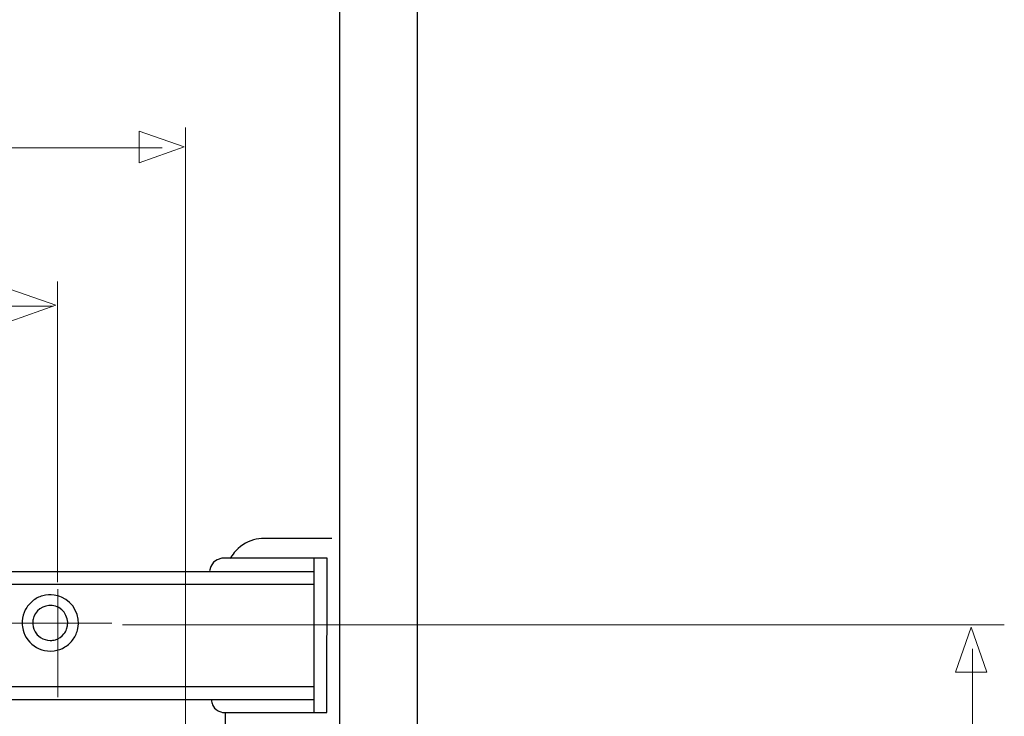
# Model space of a CAD drawing. Units: millimetres. Extents: x -60 to 60, y -49 to 49.
# Drawn here: x -25 to 3, y -15 to 4 of the extents above; entities that cross this region are included whole.
import ezdxf
from ezdxf.lldxf.tags import DXFTag

# ---------------------------------------------------------------- set-up
doc = ezdxf.new("R2010")
doc.units = ezdxf.units.MM
doc.header["$MEASUREMENT"] = 0
doc.layers.add('Standard layer', color=7, linetype='Continuous')
tags = doc.linetypes.add('New Line14', pattern=[1.2, 0.5, -0.3, 0.1, -0.3]).pattern_tags.tags
tags[10:11] = [DXFTag(74, 4), DXFTag(75, 0), DXFTag(340, '0'), DXFTag(46, 1.0), DXFTag(50, 0.0), DXFTag(44, 0.0), DXFTag(45, 0.0)]
tags[8:9] = [DXFTag(74, 4), DXFTag(75, 0), DXFTag(340, '0'), DXFTag(46, 1.0), DXFTag(50, 0.0), DXFTag(44, 0.0), DXFTag(45, 0.0)]
tags[6:7] = [DXFTag(74, 4), DXFTag(75, 0), DXFTag(340, '0'), DXFTag(46, 1.0), DXFTag(50, 0.0), DXFTag(44, 0.0), DXFTag(45, 0.0)]
tags[4:5] = [DXFTag(74, 4), DXFTag(75, 0), DXFTag(340, '0'), DXFTag(46, 1.0), DXFTag(50, 0.0), DXFTag(44, 0.0), DXFTag(45, 0.0)]
tags = doc.linetypes.add('New Line3', pattern=[1.2, 0.5, -0.3, 0.1, -0.3]).pattern_tags.tags
tags[10:11] = [DXFTag(74, 4), DXFTag(75, 0), DXFTag(340, '0'), DXFTag(46, 1.0), DXFTag(50, 0.0), DXFTag(44, 0.0), DXFTag(45, 0.0)]
tags[8:9] = [DXFTag(74, 4), DXFTag(75, 0), DXFTag(340, '0'), DXFTag(46, 1.0), DXFTag(50, 0.0), DXFTag(44, 0.0), DXFTag(45, 0.0)]
tags[6:7] = [DXFTag(74, 4), DXFTag(75, 0), DXFTag(340, '0'), DXFTag(46, 1.0), DXFTag(50, 0.0), DXFTag(44, 0.0), DXFTag(45, 0.0)]
tags[4:5] = [DXFTag(74, 4), DXFTag(75, 0), DXFTag(340, '0'), DXFTag(46, 1.0), DXFTag(50, 0.0), DXFTag(44, 0.0), DXFTag(45, 0.0)]

msp = doc.modelspace()

# ---------------------------------------------------------------- linework, layer by layer
at = {"layer": 'Standard layer', "color": 250, "lineweight": 30}
for points, knots in [([(-15.923, -37.7611), (-15.923, -37.7611), (-15.923, 40.4293), (-15.923, 40.4293), (-15.923, 40.4293), (-15.923, 40.4293), (-13.7183, 40.4293), (-13.7183, 40.4293), (-13.7183, 40.4293), (-13.7183, 40.4293), (-13.7183, -37.7611), (-13.7183, -37.7611), (-13.7183, -37.7611), (-13.7183, -37.7611), (-15.923, -37.7611), (-15.923, -37.7611)], [0, 0, 0, 0, 0.2, 0.2, 0.2, 0.2, 0.4, 0.4, 0.4, 0.4, 0.6, 0.6, 0.6, 0.6, 1, 1, 1, 1]), ([(-16.138, -10.2021), (-16.7763, -10.2021), (-17.4148, -10.2021), (-18.0532, -10.2021), (-18.0532, -10.2021), (-18.1528, -10.2056), (-18.2493, -10.2153), (-18.3457, -10.2423), (-18.3457, -10.2423), (-18.5601, -10.3025), (-18.7536, -10.4293), (-18.8941, -10.6021), (-18.8941, -10.6021), (-18.9396, -10.658), (-18.9765, -10.7177), (-19.0118, -10.7803)], [0, 0, 0, 0, 0.2, 0.2, 0.2, 0.2, 0.4, 0.4, 0.4, 0.4, 0.6, 0.6, 0.6, 0.6, 1, 1, 1, 1]), ([(-19.5348, -14.7553), (-19.5321, -14.8068), (-19.5248, -14.8548), (-19.5035, -14.9023), (-19.5035, -14.9023), (-19.4456, -15.0323), (-19.3149, -15.1151), (-19.1734, -15.1167), (-19.1734, -15.1167), (-18.3304, -15.1258), (-17.124, -15.1167), (-16.2808, -15.1167), (-16.2808, -15.1167), (-16.2808, -15.1167), (-16.2742, -10.7596), (-16.2742, -10.7596), (-16.2742, -10.7596), (-16.2742, -10.7596), (-19.2422, -10.7596), (-19.2422, -10.7596), (-19.2422, -10.7596), (-19.2422, -10.7596), (-19.3783, -10.8092), (-19.3783, -10.8092), (-19.3783, -10.8092), (-19.3783, -10.8092), (-19.4772, -10.8711), (-19.4772, -10.8711), (-19.4772, -10.8711), (-19.4772, -10.8711), (-19.5514, -10.995), (-19.5514, -10.995), (-19.5514, -10.995), (-19.5514, -10.995), (-19.5885, -11.119), (-19.5885, -11.119)], [0, 0, 0, 0, 0.1, 0.1, 0.1, 0.1, 0.2, 0.2, 0.2, 0.2, 0.3, 0.3, 0.3, 0.3, 0.4, 0.4, 0.4, 0.4, 0.5, 0.5, 0.5, 0.5, 0.6, 0.6, 0.6, 0.6, 0.7, 0.7, 0.7, 0.7, 0.8, 0.8, 0.8, 0.8, 1, 1, 1, 1]), ([(-24.8811, -12.6414), (-24.8811, -12.6414), (-24.8811, -12.5329), (-24.8811, -12.5329), (-24.8811, -12.5329), (-24.8737, -12.4244), (-24.8438, -12.3179), (-24.7938, -12.2214), (-24.7938, -12.2214), (-24.7438, -12.125), (-24.674, -12.0391), (-24.5897, -11.9704), (-24.5897, -11.9704), (-24.5053, -11.9018), (-24.4071, -11.8509), (-24.3024, -11.8216), (-24.3024, -11.8216), (-24.1977, -11.7923), (-24.0874, -11.7848), (-23.9798, -11.7995), (-23.9798, -11.7995), (-23.9079, -11.8094), (-23.8378, -11.8291), (-23.7712, -11.858), (-23.7712, -11.858), (-23.4299, -12.0062), (-23.2339, -12.3845), (-23.3095, -12.7489), (-23.3095, -12.7489), (-23.3317, -12.8552), (-23.3758, -12.9569), (-23.4384, -13.0456), (-23.4384, -13.0456), (-23.5012, -13.1344), (-23.582, -13.2099), (-23.6749, -13.2665), (-23.6749, -13.2665), (-23.7678, -13.3229), (-23.872, -13.36), (-23.9798, -13.3747), (-23.9798, -13.3747), (-23.9798, -13.3747), (-24.088, -13.3821), (-24.088, -13.3821), (-24.088, -13.3821), (-24.1996, -13.3745), (-24.3008, -13.3614), (-24.4047, -13.3164), (-24.4047, -13.3164), (-24.6053, -13.2292), (-24.7638, -13.0594), (-24.837, -12.8534), (-24.837, -12.8534), (-24.8694, -12.7622), (-24.868, -12.7366), (-24.8811, -12.6414)], [0, 0, 0, 0, 0.0666667, 0.0666667, 0.0666667, 0.0666667, 0.1333333, 0.1333333, 0.1333333, 0.1333333, 0.2, 0.2, 0.2, 0.2, 0.2666667, 0.2666667, 0.2666667, 0.2666667, 0.3333333, 0.3333333, 0.3333333, 0.3333333, 0.4, 0.4, 0.4, 0.4, 0.4666667, 0.4666667, 0.4666667, 0.4666667, 0.5333333, 0.5333333, 0.5333333, 0.5333333, 0.6, 0.6, 0.6, 0.6, 0.6666667, 0.6666667, 0.6666667, 0.6666667, 0.7333333, 0.7333333, 0.7333333, 0.7333333, 0.8, 0.8, 0.8, 0.8, 0.8666667, 0.8666667, 0.8666667, 0.8666667, 1, 1, 1, 1]), ([(-24.4247, -12.95), (-24.4693, -12.902), (-24.4836, -12.892), (-24.5166, -12.8347), (-24.5166, -12.8347), (-24.5662, -12.7489), (-24.589, -12.6488), (-24.5817, -12.5501), (-24.5817, -12.5501), (-24.578, -12.5007), (-24.5668, -12.4523), (-24.5488, -12.4063), (-24.5488, -12.4063), (-24.4553, -12.1683), (-24.1863, -12.0388), (-23.942, -12.1141), (-23.942, -12.1141), (-23.6707, -12.1977), (-23.5233, -12.5038), (-23.6271, -12.768), (-23.6271, -12.768), (-23.6451, -12.8141), (-23.67, -12.8571), (-23.7009, -12.8958), (-23.7009, -12.8958), (-23.7626, -12.9732), (-23.8474, -13.0311), (-23.942, -13.0602), (-23.942, -13.0602), (-24.0052, -13.0797), (-24.0226, -13.0774), (-24.088, -13.0822), (-24.088, -13.0822), (-24.1897, -13.0747), (-24.2808, -13.0548), (-24.3668, -12.9962), (-24.3668, -12.9962), (-24.3668, -12.9962), (-24.4247, -12.95), (-24.4247, -12.95)], [0, 0, 0, 0, 0.0909091, 0.0909091, 0.0909091, 0.0909091, 0.1818182, 0.1818182, 0.1818182, 0.1818182, 0.2727273, 0.2727273, 0.2727273, 0.2727273, 0.3636364, 0.3636364, 0.3636364, 0.3636364, 0.4545455, 0.4545455, 0.4545455, 0.4545455, 0.5454545, 0.5454545, 0.5454545, 0.5454545, 0.6363636, 0.6363636, 0.6363636, 0.6363636, 0.7272727, 0.7272727, 0.7272727, 0.7272727, 0.8181818, 0.8181818, 0.8181818, 0.8181818, 1, 1, 1, 1]), ([(-18.8267, -19.706), (-18.99, -19.5425), (-19.0958, -19.3234), (-19.1271, -19.0947), (-19.1271, -19.0947), (-19.1405, -18.9978), (-19.1373, -18.9001), (-19.1373, -18.8025), (-19.1373, -18.8025), (-19.1373, -18.8025), (-19.1373, -15.2612), (-19.1373, -15.2612), (-19.1373, -15.2612), (-19.1373, -15.2612), (-19.1373, -15.1167), (-19.1373, -15.1167)], [0, 0, 0, 0, 0.2, 0.2, 0.2, 0.2, 0.4, 0.4, 0.4, 0.4, 0.6, 0.6, 0.6, 0.6, 1, 1, 1, 1])]:
    msp.add_open_spline(points, degree=3, knots=knots, dxfattribs=at)
at = {"layer": 'Standard layer', "color": 250, "lineweight": 15}
for points in [[(-20.2724, -20.6803), (-20.2724, -20.6803), (-20.2724, 1.4045), (-20.2724, 1.4045)], [(-20.9325, 0.8316), (-20.9325, 0.8316), (-44.316, 0.8316), (-44.316, 0.8316)], [(-23.8866, -11.4378), (-23.8866, -11.4378), (-23.8866, -2.9455), (-23.8866, -2.9455)], [(-24.0201, -3.6434), (-24.0201, -3.6434), (-40.5765, -3.6434), (-40.5765, -3.6434)], [(-22.0527, -12.6445), (-22.0527, -12.6445), (2.8493, -12.6445), (2.8493, -12.6445)], [(1.9504, -38.902), (1.9504, -38.902), (1.9504, -13.3144), (1.9504, -13.3144)]]:
    msp.add_open_spline(points, degree=3, dxfattribs=at)
at = {"layer": 'Standard layer', "color": 250, "lineweight": 9}
for points in [[(-21.578, 0.4088), (-21.578, 0.4088), (-21.578, 0.4088), (-21.578, 0.4088), (-21.578, 0.4088), (-21.578, 0.4088), (-21.578, 0.4088), (-21.578, 0.4088), (-21.578, 0.4088), (-21.578, 0.4088), (-20.3052, 0.8522), (-20.3052, 0.8522), (-20.3052, 0.8522), (-20.3052, 0.8522), (-21.578, 1.2956), (-21.578, 1.2956), (-21.578, 1.2956), (-21.578, 1.2956), (-21.578, 1.2956), (-21.578, 1.2956), (-21.578, 1.2956), (-21.578, 1.2956), (-21.578, 1.2956), (-21.578, 1.2956), (-21.578, 1.2956), (-21.578, 1.2956), (-21.578, 0.4088), (-21.578, 0.4088)], [(-25.2051, -4.0615), (-25.2051, -4.0615), (-25.2051, -4.0615), (-25.2051, -4.0615), (-25.2051, -4.0615), (-25.2051, -4.0615), (-25.2051, -4.0615), (-25.2051, -4.0615), (-25.2051, -4.0615), (-25.2051, -4.0615), (-23.9323, -3.6181), (-23.9323, -3.6181), (-23.9323, -3.6181), (-23.9323, -3.6181), (-25.2051, -3.1747), (-25.2051, -3.1747), (-25.2051, -3.1747), (-25.2051, -3.1747), (-25.2051, -3.1747), (-25.2051, -3.1747), (-25.2051, -3.1747), (-25.2051, -3.1747), (-25.2051, -3.1747), (-25.2051, -3.1747), (-25.2051, -3.1747), (-25.2051, -3.1747), (-25.2051, -4.0615), (-25.2051, -4.0615)], [(2.3561, -13.976), (2.3561, -13.976), (2.3561, -13.976), (2.3561, -13.976), (2.3561, -13.976), (2.3561, -13.976), (2.3561, -13.976), (2.3561, -13.976), (2.3561, -13.976), (2.3561, -13.976), (1.9127, -12.7032), (1.9127, -12.7032), (1.9127, -12.7032), (1.9127, -12.7032), (1.4693, -13.976), (1.4693, -13.976), (1.4693, -13.976), (1.4693, -13.976), (1.4693, -13.976), (1.4693, -13.976), (1.4693, -13.976), (1.4693, -13.976), (1.4693, -13.976), (1.4693, -13.976), (1.4693, -13.976), (1.4693, -13.976), (2.3561, -13.976), (2.3561, -13.976)]]:
    msp.add_open_spline(points, degree=3, knots=[0, 0, 0, 0, 0.125, 0.125, 0.125, 0.125, 0.25, 0.25, 0.25, 0.25, 0.375, 0.375, 0.375, 0.375, 0.5, 0.5, 0.5, 0.5, 0.625, 0.625, 0.625, 0.625, 0.75, 0.75, 0.75, 0.75, 1, 1, 1, 1], dxfattribs=at)
at = {"layer": 'Standard layer', "color": 250, "lineweight": 30}
for points in [[(-16.6438, -10.7803), (-16.6438, -10.7803), (-16.6438, -15.1167), (-16.6438, -15.1167)], [(-16.6438, -11.1417), (-16.6438, -11.1417), (-48.1546, -11.1417), (-48.1546, -11.1417)], [(-16.6438, -11.503), (-16.6438, -11.503), (-48.1546, -11.503), (-48.1546, -11.503)], [(-16.6438, -14.394), (-16.6438, -14.394), (-48.1546, -14.394), (-48.1546, -14.394)], [(-16.6438, -14.7553), (-16.6438, -14.7553), (-48.1546, -14.7553), (-48.1546, -14.7553)]]:
    msp.add_open_spline(points, degree=3, dxfattribs=at)
at = {"layer": 'Standard layer', "color": 250, "linetype": 'New Line14', "lineweight": 15}
msp.add_open_spline([(-23.877, -14.6877), (-23.877, -14.6877), (-23.877, -11.6373), (-23.877, -11.6373)], degree=3, dxfattribs=at)
at = {"layer": 'Standard layer', "color": 250, "linetype": 'New Line3', "lineweight": 15}
msp.add_open_spline([(-42.3359, -12.5948), (-42.3359, -12.5948), (-22.3452, -12.5948), (-22.3452, -12.5948)], degree=3, dxfattribs=at)

doc.saveas('drawing.dxf')
